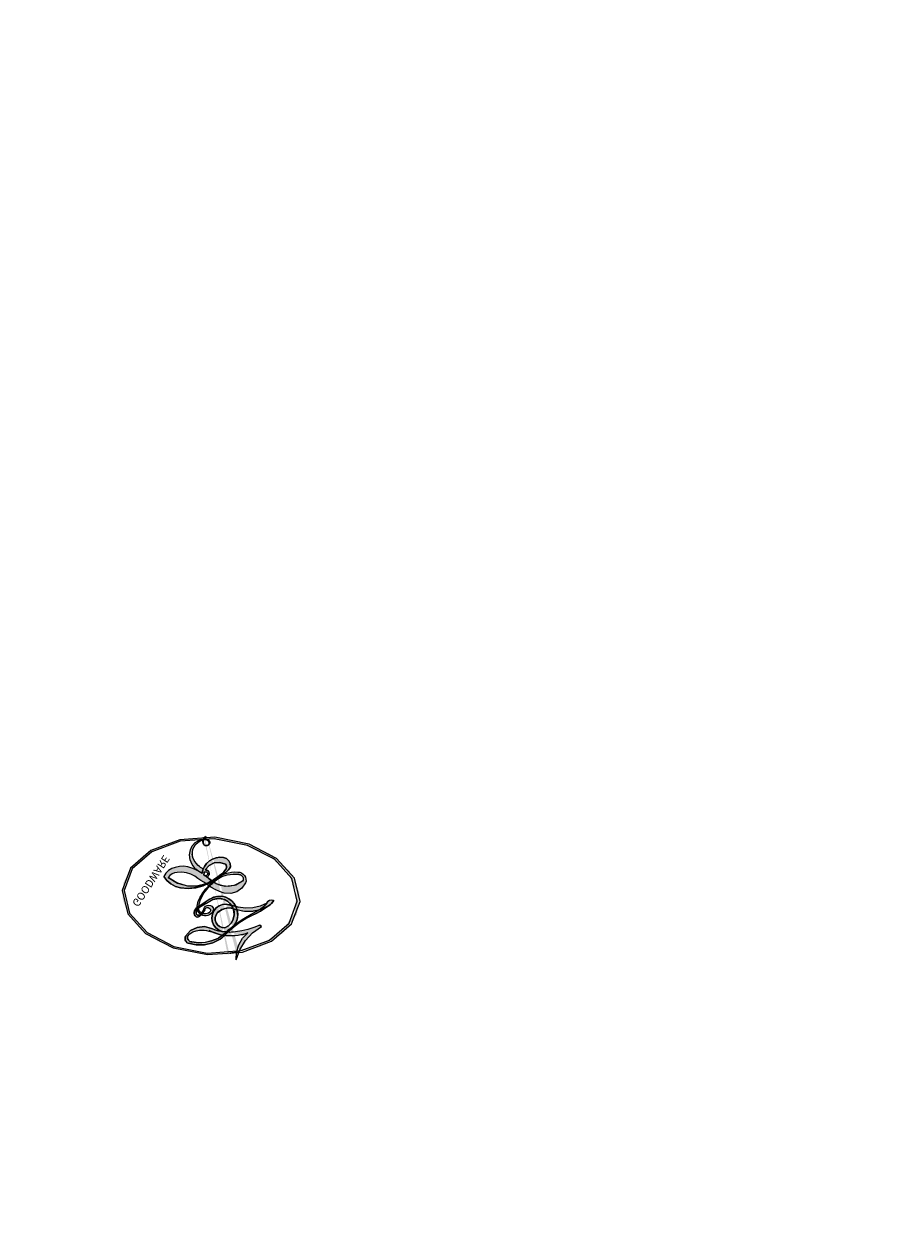
# Model space of a CAD drawing. Units: millimetres. Extents: x 17044 to 19717, y 14809 to 16069.
# Drawn here: x 18252 to 18252, y 15406 to 15406 of the extents above; entities that cross this region are included whole.
import ezdxf
from ezdxf.xclip import XClip

# ---------------------------------------------------------------- set-up
doc = ezdxf.new("R2010")
doc.units = ezdxf.units.MM
doc.header["$XCLIPFRAME"] = 2
doc.linetypes.add('HIDDEN', pattern=[9.525, 6.35, -3.175])
for name, color, linetype in [('H-08.木作(細線)', 8, 'Continuous'), ('IE-DIM', 3, 'Continuous'), ('文字', 4, 'Continuous')]:
    doc.layers.add(name, color=color, linetype=linetype)
doc.layers.add('logo', color=8, linetype='Continuous', plot=False)
doc.styles.add('CHINA', font='SIMPLEX.shx')
doc.styles.get("Standard").update_dxf_attribs({"font": 'arial.ttf'})
doc.dimstyles.new('DN-1', dxfattribs={"dimtxt": 2.6, "dimasz": 1, "dimexe": 1, "dimexo": 2, "dimgap": 0.5, "dimtad": 1, "dimdec": 0, "dimzin": 9, "dimdsep": 46, "dimtxsty": 'CHINA', "dimblk": 'ARCHTICK', "dimcen": 2, "dimdle": 1, "dimclrd": 5, "dimclre": 8, "dimclrt": 4, "dimadec": 1, "dimazin": 2, "dimtfac": 0.416667, "dimtdec": 0, "dimtix": 1, "dimtmove": 2, "dimatfit": 0, "dimldrblk": 'CCC', "dimfxl": 4, "dimfxlon": 1, "dimtzin": 0, "dimlwd": 25, "dimlwe": 25, "dimarcsym": 0})

# ---------------------------------------------------------------- blocks, each defined once
blk = doc.blocks.new('logo')
at = {"layer": 'logo'}
h = blk.add_hatch(color=256, dxfattribs=at)
edge = h.paths.add_edge_path()
edge.add_ellipse((0.1803, 0.6046), major_axis=(0.3229, 0.566), ratio=0.659111, start_angle=263.85756, end_angle=429.82505)
edge.add_arc((0.0177, 1.3916), 0.3993, 258.99674, 261.058)
edge.add_ellipse((0.1788, 0.6024), major_axis=(0.3143, 0.5509), ratio=0.659838, start_angle=263.24299, end_angle=428.51951, ccw=False)
edge.add_arc((0.5073, 0.3747), 0.0433, 263.99618, 282.4455)
edge = h.paths.add_edge_path()
edge.add_ellipse((0.1788, 0.6024), major_axis=(0.3143, 0.5509), ratio=0.659838, start_angle=70.27444, end_angle=262.83939, ccw=False)
edge.add_arc((0.0307, 1.2041), 0.2375, 245.23231, 248.25565, ccw=False)
edge.add_ellipse((0.1803, 0.6046), major_axis=(0.3229, 0.566), ratio=0.659111, start_angle=71.19986, end_angle=263.58748)
edge.add_arc((0.5027, 0.3668), 0.0389, 266.46583, 288.3928, ccw=False)
edge = h.paths.add_edge_path(flags=17)
edge.add_line((0.1957, 1.0197), (0.1957, 1.0341))
edge.add_arc((0.0177, 1.3916), 0.3993, 261.058, 296.46993, ccw=False)
edge.add_ellipse((0.1788, 0.6024), major_axis=(0.3143, 0.5509), ratio=0.659838, start_angle=68.51951, end_angle=70.27444)
edge.add_arc((0.0307, 1.2041), 0.2375, 248.25565, 287.73285)
edge.add_arc((0.1788, 0.8428), 0.1549, 119.27349, 139.70057)
edge.add_arc((0.4473, 0.5857), 0.5265, 137.2638, 146.32964)
edge.add_arc((0.7, 0.4867), 0.7938, 150.49544, 153.13315)
edge.add_arc((0.1745, 0.0672), 0.7993, 100.81859, 103.20768, ccw=False)
edge.add_arc((0.303, 0.6843), 0.3253, 138.92308, 148.89478, ccw=False)
edge.add_arc((0.6248, 0.3946), 0.7582, 124.46569, 138.40018, ccw=False)
edge = h.paths.add_edge_path()
edge.add_arc((0.0307, 1.2041), 0.2375, 233.35956, 245.23231)
edge.add_ellipse((0.1803, 0.6046), major_axis=(0.3229, 0.566), ratio=0.659111, start_angle=69.82505, end_angle=71.19986, ccw=False)
edge.add_arc((0.0177, 1.3916), 0.3993, 251.19228, 258.99674, ccw=False)
h.paths.add_polyline_path([(-0.0523, 0.8157, -0.021859), (-0.0151, 0.8313, -0.004955), (-0.0081, 0.8454, 0.012967), (-0.0482, 0.8349, 0.223317), (-0.2014, 0.6529, 0.425243), (-0.1683, 0.6104, 0.393247), (-0.0176, 0.7391, -0.084558), (0.0186, 0.8422, 0.019194), (-0.0151, 0.8313, 0.004726), (-0.0215, 0.8177, 0.021148), (-0.0385, 0.7313, -0.080721), (-0.0658, 0.6647, -0.104113), (-0.1095, 0.6339, -0.094873), (-0.1615, 0.6213, -0.207877), (-0.1806, 0.6426, -0.223034), (-0.1781, 0.6711, -0.16869)], flags=17)
h.paths.add_polyline_path([(0.3601, 0.9744, 0.088592), (0.2835, 0.9528, 0.140724), (0.1982, 0.8197, -0.012272), (0.2023, 0.8147, -0.041532), (0.2151, 0.7974, 0.005558), (0.221, 0.8159, -0.187874)], flags=17)
h.paths.add_polyline_path([(0.1897, 0.7303, 0.011592), (0.2047, 0.768, 0.056884), (0.1919, 0.7904, -0.271208), (0.1045, 0.7115, -0.679677), (0.0397, 0.8165, -0.290071), (0.1569, 0.8217, -0.103922), (0.1919, 0.7904, 0.053349), (0.1968, 0.8147, -0.004508), (0.1982, 0.8197, 0.220604), (0.0978, 0.8649, -0.015501), (0.0459, 0.849, 0.008768), (0.0302, 0.8453, 0.029539), (0.0175, 0.8364, 1.009367)], flags=17)
h.paths.add_polyline_path([(0.2151, 0.7974, -0.008928), (0.2047, 0.768, -0.347678), (0.168, 0.6314, 0.00727), (0.0636, 0.5788, -0.035606), (0.059, 0.5759, 0.01139), (0.0674, 0.5715, 0.012101), (0.1545, 0.6097, 0.461639)], flags=17)
h.paths.add_polyline_path([(0.1078, 0.6736, 0.433181), (0.0272, 0.6316, 0.04486), (0.0257, 0.6202, -0.026783), (0.0381, 0.6223, -0.142026), (0.0498, 0.6425, -0.307429), (0.0863, 0.6616, -0.953401), (0.0705, 0.6213, 0.069613), (0.0381, 0.6223, 0.042891), (0.037, 0.6152, -0.067719), (0.07, 0.6144, 0.893379)], flags=17)
h.paths.add_polyline_path([(0.0213, 0.6124, -0.009243), (0.0257, 0.6134, -0.026651), (0.0257, 0.6202, 0.013684), (0.0195, 0.6187, 0.174326), (-0.0035, 0.6063, 0.391287), (0.0056, 0.5707, 0.210555), (0.0418, 0.5633), (0.0429, 0.5616, 0.001326), (0.0526, 0.5654, -0.005065), (0.0499, 0.5671, -0.027528), (0.0446, 0.5718, -0.195292), (0.0171, 0.5802, -0.659298)], flags=17)
h.paths.add_polyline_path([(0.037, 0.6152, 0.023127), (0.0257, 0.6134, 0.184672), (0.0446, 0.5718, 0.098355), (0.059, 0.5759, -0.009788), (0.0518, 0.5801, -0.240413)], flags=17)
h.paths.add_polyline_path([(0.0674, 0.5715, -0.002039), (0.0526, 0.5654, 0.07599), (0.096, 0.5478, 0.108431), (0.2335, 0.5508, -0.004552), (0.2332, 0.5566, -0.028332), (0.1678, 0.5495, -0.123708)], flags=17)
h.paths.add_polyline_path([(0.3962, 0.7392, -0.55173), (0.4237, 0.6879, -0.18979), (0.3036, 0.573, -0.013881), (0.2725, 0.5646, 0.011039), (0.2726, 0.5563, 0.022162), (0.2946, 0.5619, -0.010966), (0.3114, 0.5679, -0.001761), (0.3461, 0.5836, 0.034744), (0.3759, 0.6031, 0.086103), (0.4335, 0.6718, 0.506659), (0.398, 0.7641, 0.355205), (0.2502, 0.6741, 0.093422), (0.2332, 0.5566, 0.017263), (0.2725, 0.5646, -0.31391)], flags=17)
h.paths.add_polyline_path([(0.2586, 0.5458, -0.009702), (0.2728, 0.5526, -0.004936), (0.2726, 0.5563, -0.035369), (0.2367, 0.5516, -0.002587), (0.2335, 0.5508, 0.014405), (0.2352, 0.5324, -0.020509)], flags=17)
h.paths.add_polyline_path([(0.2732, 0.5468, -0.007857), (0.2728, 0.5526, 0.009702), (0.2586, 0.5458, 0.020509), (0.2352, 0.5324, 0.000681), (0.2353, 0.5316, -0.002588), (0.236, 0.526, -0.013713), (0.2486, 0.5343, -0.01198)], flags=17)
h.paths.add_polyline_path([(0.2776, 0.5198, -0.036579), (0.2732, 0.5468, 0.01198), (0.2486, 0.5343, 0.013411), (0.236, 0.5259, 0.001089), (0.2351, 0.5252, 0.015933), (0.2355, 0.427, -0.190203), (0.1871, 0.3041, -0.266161), (0.1214, 0.2691, -0.207317), (0.1833, 0.4775, -0.064593), (0.2351, 0.5253, -0.001017), (0.2353, 0.5316, -0.000681), (0.2352, 0.5324, 0.152538), (0.1076, 0.3834, 0.230241), (0.1105, 0.2382, 0.234095), (0.2113, 0.2715, 0.172717), (0.2738, 0.3748, 0.028132), (0.2813, 0.4408, -0.014352), (0.2821, 0.4591, 0.062016), (0.314, 0.4484, 0.349487), (0.4649, 0.5257, 0.392407), (0.4355, 0.6058, 0.130108), (0.3831, 0.6, 0.001865), (0.3461, 0.5836, -0.054721), (0.2946, 0.5619, 0.014593), (0.2728, 0.5526, 0.007857), (0.2732, 0.5468, -0.01108), (0.2965, 0.5573, -0.100678), (0.4079, 0.5882, -0.349203), (0.4322, 0.5656, -0.402437), (0.3163, 0.4648, -0.009974), (0.3174, 0.4692, 0.613372), (0.2948, 0.5079, 0.175713), (0.2791, 0.5031, -0.002484), (0.2801, 0.4896, -0.463644), (0.3024, 0.493, -0.513768), (0.3005, 0.467, -0.075052), (0.281, 0.4766, 0.007944)], flags=17)
h.paths.add_polyline_path([(0.314, 0.4484, -0.062016), (0.2821, 0.4591, -0.007786), (0.2813, 0.4408, 0.027572), (0.2828, 0.4055, 0.0582), (0.2837, 0.3967, 0.26466), (0.3787, 0.2932, 0.315327), (0.4946, 0.3287, -0.025867), (0.4907, 0.3298, -0.380363), (0.3531, 0.3281, -0.153954), (0.3145, 0.405, -0.090831)], flags=17)
h.paths.add_polyline_path([(0.4638, 0.3683, 0.336432), (0.4907, 0.3298, 0.025867), (0.4946, 0.3287, 0.026394), (0.4986, 0.3323, -0.025927), (0.4942, 0.3334, -0.173285), (0.471, 0.3511, -0.685315), (0.4867, 0.3833, -0.491027), (0.5033, 0.3452, -0.040547), (0.4942, 0.3334, 0.025927), (0.4986, 0.3323, 0.139653), (0.5121, 0.3564, 1.004843)], flags=17)
h.paths.add_polyline_path([(0.4061, 1.0038, 0.143839), (0.3494, 0.9962, 0.069213), (0.2835, 0.9528, -0.088592), (0.3601, 0.9744, 0.404636)], flags=17)
h.paths.add_polyline_path([(0.2705, 0.9459, -0.01627), (0.2835, 0.9528, -0.069213), (0.3494, 0.9962, 0.037626), (0.2242, 0.9326, -0.082213), (0.038, 0.8548, 0.004306), (0.0245, 0.8523, 0.008989), (0.0186, 0.8422, -0.006474), (0.0302, 0.8453, -0.136946), (0.0978, 0.8649, 0.054668)], flags=17)
h = blk.add_hatch(color=256, dxfattribs=at)
edge = h.paths.add_edge_path()
edge.add_ellipse((0.1788, 0.6024), major_axis=(0.3143, 0.5509), ratio=0.659838, start_angle=68.51951, end_angle=70.27444, ccw=False)
edge.add_arc((0.0177, 1.3916), 0.3993, 258.99674, 261.058, ccw=False)
edge.add_ellipse((0.1803, 0.6046), major_axis=(0.3229, 0.566), ratio=0.659111, start_angle=69.82505, end_angle=71.19986)
edge.add_arc((0.0307, 1.2041), 0.2375, 245.23231, 248.25565)
for points in [[(0.0186, 0.8422, 0.019194), (-0.0151, 0.8313, 0.004726), (-0.0215, 0.8177, -0.044587), (-0.0444, 0.7318, -0.07623), (-0.0755, 0.671, -0.235864), (-0.1623, 0.6233, -0.450297), (-0.1781, 0.6711, -0.16869), (-0.0523, 0.8157, -0.021859), (-0.0151, 0.8313, -0.004955), (-0.0081, 0.8454, 0.012967), (-0.0482, 0.8349, 0.223317), (-0.2014, 0.6529, 0.425243), (-0.1683, 0.6104, 0.393247), (-0.0176, 0.7391, -0.084558)], [(-0.1623, 0.6233, -0.206522), (-0.1806, 0.6426, 0.207877), (-0.1615, 0.6213, 0.024305), (-0.1478, 0.6227, -0.043373)], [(0.2726, 0.5563, -0.011039), (0.2725, 0.5646, -0.017263), (0.2332, 0.5566, 0.004552), (0.2335, 0.5508, 0.002587), (0.2367, 0.5516, 0.035369)]]:
    blk.add_hatch(color=256, dxfattribs=at).paths.add_polyline_path(points)
h = blk.add_hatch(color=256, dxfattribs=at)
h.paths.add_polyline_path([(0.2151, 0.7974, 0.041532), (0.2023, 0.8147, 0.012272), (0.1982, 0.8197, 0.004508), (0.1968, 0.8147, -0.053349), (0.1919, 0.7904, -0.056884), (0.2047, 0.768, 0.008928)])
h.paths.add_polyline_path([(0.0186, 0.8422, -0.008989), (0.0245, 0.8523, 0.010425), (-0.0081, 0.8454, 0.004955), (-0.0151, 0.8313, -0.019194)])
h.paths.add_polyline_path([(0.0978, 0.8649, 0.136946), (0.0302, 0.8453, -0.008768), (0.0459, 0.849, 0.015501)])
h.paths.add_polyline_path([(0.0381, 0.6223, 0.026783), (0.0257, 0.6202, 0.026651), (0.0257, 0.6134, -0.023127), (0.037, 0.6152, -0.042891)])
h.paths.add_polyline_path([(0.0674, 0.5715, -0.01139), (0.059, 0.5759, -0.098355), (0.0446, 0.5718, 0.027528), (0.0499, 0.5671, 0.005065), (0.0526, 0.5654, 0.002039)])
for p, q in [((0.1957, 1.0341), (0.1957, 1.0197)), ((0.0429, 0.5616), (0.0418, 0.5633))]:
    blk.add_line(p, q, dxfattribs=at)
at = {"layer": 'logo', "lineweight": 0}
for p, q in [((0.1957, 1.0197), (0.1957, 1.0341)), ((0.0418, 0.5633), (0.0429, 0.5616))]:
    blk.add_line(p, q, dxfattribs=at)
at = {"layer": 'logo'}
for points in [[(-0.1683, 0.6104, -0.425243), (-0.2014, 0.6529, -0.223317), (-0.0482, 0.8349, -0.027703), (0.038, 0.8548, 0.082213), (0.2242, 0.9326, -0.037626), (0.3494, 0.9962, -0.143839), (0.4061, 1.0038, -0.872775)], [(0.1957, 1.0197, 0.060876), (0.0578, 0.898, 0.137716), (-0.0176, 0.7391, -0.393247), (-0.1683, 0.6104, 79.578459)], [(-0.111, 1.0136, 0.200172), (0.1957, 1.0341, -0.066965)], [(-0.111, 1.0136, 0.241802), (0.103, 0.9779, 0.575938)], [(0.103, 0.9779, 0.089367), (0.0606, 0.943, 0.028397)], [(0.1932, 1.018, 0.002733), (0.1957, 1.0197)], [(0.3494, 0.9962, 0.216717), (0.1968, 0.8147, 0.638327)], [(0.3601, 0.9744, 0.187874), (0.221, 0.8159, 0.783226)], [(0.2705, 0.9459, -0.105013), (0.3601, 0.9744, 0.404636), (0.4061, 1.0038, 1.743742)], [(-0.0523, 0.8157, -0.056349), (0.0459, 0.849, 0.070229), (0.2705, 0.9459, 0.769245)], [(0.0606, 0.943, 0.039578), (0.0092, 0.8776, 0.021193), (-0.0215, 0.8177, 0.700396)], [(-0.1615, 0.6213, -0.434531), (-0.1781, 0.6711, -0.16869), (-0.0523, 0.8157, 0.909183)], [(-0.0215, 0.8177, 0.021148), (-0.0385, 0.7313, 0.658186)], [(0.221, 0.8159, -0.026083), (0.1897, 0.7303, -1.009367), (0.0175, 0.8364, 0.624773)], [(0.0175, 0.8364, -0.416943), (0.2023, 0.8147, 0.828532)], [(0.1968, 0.8147, -0.329321), (0.1045, 0.7115, -0.679677), (0.0397, 0.8165, 0.415871)], [(0.0397, 0.8165, -0.290071), (0.1569, 0.8217, -0.539799), (0.168, 0.6314, 0.00727), (0.0636, 0.5788, -1.51475)], [(0.2023, 0.8147, -0.513007), (0.1545, 0.6097, -1.702754)], [(0.1678, 0.5495, 0.059536), (0.3036, 0.573, 0.18979), (0.4237, 0.6879, 0.55173), (0.3962, 0.7392, 0.38162), (0.2776, 0.5198, -0.007944), (0.281, 0.4766, -0.007944)], [(0.3759, 0.6031, 0.086103), (0.4335, 0.6718, 0.506659), (0.398, 0.7641, 0.355205), (0.2502, 0.6741, 0.113269), (0.2353, 0.5316, 0.583131)], [(0.0418, 0.5633, -0.210555), (0.0056, 0.5707, -0.391287), (-0.0035, 0.6063, -0.174326), (0.0195, 0.6187, -0.110406), (0.0705, 0.6213, 0.953401), (0.0863, 0.6616)], [(0.0636, 0.5788, -0.338614), (0.0171, 0.5802, -0.659298), (0.0213, 0.6124, -0.100316), (0.07, 0.6144, 0.893379), (0.1078, 0.6736, 0.433181), (0.0272, 0.6316, 0.289299), (0.0499, 0.5671, 0.081086), (0.096, 0.5478, -0.684784)], [(0.0863, 0.6616, 0.307429), (0.0498, 0.6425, 0.446432), (0.0518, 0.5801, 0.145269), (0.1678, 0.5495, -0.214979)], [(0.1545, 0.6097, -0.015466), (0.0429, 0.5616, 0.608014)], [(0.2821, 0.4591, -0.035926), (0.2738, 0.3748, -0.172717), (0.2113, 0.2715, -0.234095), (0.1105, 0.2382, -0.230241), (0.1076, 0.3834, -0.17359), (0.2586, 0.5458)], [(0.096, 0.5478, 0.111049), (0.2367, 0.5516, 0.147976), (0.3759, 0.6031, 0.393525)], [(0.2353, 0.5316, 0.016972), (0.2355, 0.427, -0.190203), (0.1871, 0.3041, -0.266161), (0.1214, 0.2691, -0.290937), (0.2486, 0.5343, 0.211969)], [(0.2486, 0.5343, -0.023063), (0.2965, 0.5573, -0.100678), (0.4079, 0.5882, -0.349203), (0.4322, 0.5656, -0.402437), (0.3163, 0.4648, -0.247136)], [(0.2586, 0.5458, -0.035274), (0.3114, 0.5679, -0.003626), (0.3831, 0.6, 0.389489)], [(0.3831, 0.6, -0.130108), (0.4355, 0.6058, -0.392407), (0.4649, 0.5257, -0.420619), (0.2821, 0.4591, -0.420619)], [(0.2791, 0.5031, -0.175713), (0.2948, 0.5079, -0.613372), (0.3174, 0.4692)], [(0.3005, 0.467, 0.513768), (0.3024, 0.493, 0.463644), (0.2801, 0.4896, 0.463644)], [(0.3005, 0.467, -0.075052), (0.281, 0.4766)], [(0.314, 0.4484, 0.090831), (0.3145, 0.405, 0.169704), (0.3594, 0.322)], [(0.3174, 0.4692, 0.009974), (0.3163, 0.4648, 0.009974)], [(0.5121, 0.3564, -0.166662), (0.4946, 0.3287, -0.70739)]]:
    blk.add_lwpolyline(points, format="xyb", dxfattribs=at)
at = {"layer": 'logo', "lineweight": 0}
for centre, radius, start, end in [((0.0177, 1.3916), 0.3993, 251.19228, 296.46993), ((0.6248, 0.3946), 0.7582, 124.46569, 138.40018), ((0.1788, 0.8428), 0.1549, 119.27349, 139.70057), ((0.494, 0.7165), 0.2906, 117.43284, 159.99428), ((0.7093, 0.1336), 0.9347, 112.64858, 121.26776), ((0.4727, 0.7377), 0.2864, 115.48938, 131.32661), ((0.4727, 0.7377), 0.2864, 115.48938, 131.32661), ((0.3824, 0.749), 0.2265, 95.64848, 115.89946), ((0.3824, 0.749), 0.2265, 95.64848, 115.89946), ((0.3906, 0.9036), 0.1015, 81.24388, 113.98479), ((0.3679, 1.0129), 0.0392, 258.55019, 346.67021), ((0.7, 0.4867), 0.7938, 150.49544, 153.13315), ((0.4473, 0.5857), 0.5265, 137.2638, 146.32964), ((0.303, 0.6843), 0.3253, 138.92308, 148.89478), ((-0.1038, 1.4559), 0.6176, 283.27444, 302.07394), ((-0.1851, 1.6928), 0.8749, 288.86325, 301.37978), ((0.4727, 0.7377), 0.2864, 131.32661, 163.36783), ((0.3824, 0.749), 0.2265, 115.89946, 119.62788), ((0.0688, 0.5809), 0.2796, 114.73617, 165.0904), ((0.0931, 0.5623), 0.2922, 119.85227, 158.15261), ((0.1439, 0.3979), 0.4616, 110.14825, 115.15718), ((0.1745, 0.0672), 0.7993, 103.20768, 106.17924), ((-0.5136, 0.9032), 0.4995, 339.92958, 350.14136), ((0.7, 0.4867), 0.7938, 154.26871, 155.35183), ((0.303, 0.6843), 0.3253, 150.95476, 170.28805), ((0.7, 0.4867), 0.7938, 153.13315, 154.26871), ((0.7, 0.4867), 0.7938, 153.13315, 154.26871), ((0.1439, 0.3979), 0.4616, 105.74977, 110.14825), ((0.1439, 0.3979), 0.4616, 105.74977, 110.14825), ((0.1745, 0.0672), 0.7993, 100.81859, 103.20768), ((0.1745, 0.0672), 0.7993, 100.81859, 103.20768), ((0.1031, 0.7826), 0.1011, 147.82947, 328.89781), ((0.0992, 0.734), 0.1309, 121.80363, 128.57159), ((0.303, 0.6843), 0.3253, 148.89478, 150.95476), ((0.303, 0.6843), 0.3253, 148.89478, 150.95476), ((0.1439, 0.3979), 0.4616, 104.26615, 105.74977), ((0.1745, 0.0672), 0.7993, 99.8317, 100.81859), ((0.0929, 0.7768), 0.0664, 143.30478, 280.11702), ((0.0992, 0.734), 0.1309, 90.61205, 121.80363), ((0.1439, 0.3979), 0.4616, 102.25666, 104.26615), ((0.1024, 0.7265), 0.1097, 60.18609, 124.88983), ((-0.1851, 1.6928), 0.8749, 285.31087, 288.86325), ((0.0992, 0.734), 0.1309, 40.85046, 90.61205), ((0.0808, 0.8255), 0.1165, 281.76526, 342.46144), ((0.1048, 0.7293), 0.1296, 292.57645, 31.69606), ((0.1, 0.7229), 0.114, 36.30794, 60.04003), ((0.0808, 0.8255), 0.1165, 342.46144, 354.67645), ((0.0808, 0.8255), 0.1165, 342.46144, 354.67645), ((0.1, 0.7229), 0.114, 23.28519, 36.30794), ((0.1, 0.7229), 0.114, 23.28519, 36.30794), ((0.4727, 0.7377), 0.2864, 163.36783, 164.40097), ((0.4727, 0.7377), 0.2864, 163.36783, 164.40097), ((0.0992, 0.734), 0.1309, 38.03812, 40.85046), ((0.0992, 0.734), 0.1309, 38.03812, 40.85046), ((0.1048, 0.7293), 0.1296, 31.69606, 41.20895), ((0.1048, 0.7293), 0.1296, 31.69606, 41.20895), ((-0.6147, 1.0724), 0.8741, 339.61543, 341.66153), ((-0.6147, 1.0724), 0.8741, 339.61543, 341.66153), ((-0.6147, 1.0724), 0.8741, 341.66153, 342.93543), ((-0.1622, 0.7557), 0.1455, 267.58444, 353.45274), ((-0.2581, 0.8027), 0.2251, 324.21419, 341.65106), ((0.1, 0.7229), 0.114, 306.5995, 23.28519), ((-0.6147, 1.0724), 0.8741, 336.95897, 339.61543), ((0.3795, 0.6282), 0.1372, 82.22764, 160.44886), ((0.4597, 0.5631), 0.1872, 109.83802, 179.54831), ((0.3938, 0.7049), 0.0345, 330.44396, 85.99132), ((0.3819, 0.7049), 0.0613, 327.27994, 74.75788), ((-0.1644, 0.6475), 0.0374, 171.83477, 263.98385), ((-0.149, 0.6541), 0.0336, 149.76878, 246.73644), ((-0.1667, 0.7341), 0.1109, 272.2715, 325.35734), ((0.0252, 0.5805), 0.0386, 98.60463, 138.15974), ((0.0261, 0.5954), 0.0177, 105.75255, 239.33976), ((0.0509, 0.5058), 0.1172, 102.41777, 105.55365), ((0.0505, 0.4932), 0.1227, 101.61865, 103.73682), ((0.0897, 0.6173), 0.064, 177.36611, 183.47272), ((0.0897, 0.6173), 0.064, 177.36611, 183.47272), ((0.0897, 0.6173), 0.064, 167.09192, 177.36611), ((0.0509, 0.5058), 0.1172, 96.28097, 102.41777), ((0.0509, 0.5058), 0.1172, 96.28097, 102.41777), ((0.0505, 0.4932), 0.1227, 96.31926, 101.61865), ((0.0505, 0.4932), 0.1227, 96.31926, 101.61865), ((0.0897, 0.6173), 0.064, 183.47272, 225.32498), ((0.0872, 0.6148), 0.0622, 70.67896, 164.3644), ((0.0788, 0.6122), 0.0419, 175.92485, 229.9973), ((0.0788, 0.6122), 0.0419, 166.10091, 175.92485), ((0.0788, 0.6122), 0.0419, 166.10091, 175.92485), ((0.0505, 0.4932), 0.1227, 80.82279, 96.31926), ((0.0788, 0.6122), 0.0419, 133.7672, 166.10091), ((0.0509, 0.5058), 0.1172, 80.35254, 96.28097), ((0.0821, 0.6252), 0.0367, 83.49639, 151.85224), ((1.9232, -2.9835), 4.0184, 115.89936, 117.56561), ((0.0856, 0.6461), 0.0353, 243.92629, 51.03406), ((0.0774, 0.6418), 0.0217, 251.39684, 65.93064), ((0.2178, 0.7829), 0.2268, 292.23667, 335.222), ((0.2067, 0.8033), 0.2622, 310.20086, 329.88565), ((0.0203, 0.5934), 0.027, 151.64247, 237.12153), ((0.0322, 0.6081), 0.0459, 234.58586, 282.14672), ((0.0413, 0.6099), 0.0383, 230.86464, 275.06594), ((-0.6779, 2.3896), 1.965, 291.5203, 291.82411), ((0.0413, 0.6099), 0.0383, 275.06594, 297.535), ((0.0897, 0.6173), 0.064, 225.32498, 231.63237), ((0.132, 0.6987), 0.1551, 238.05855, 239.21941), ((0.1614, 0.7602), 0.2108, 238.69501, 240.93811), ((-0.6779, 2.3896), 1.965, 291.82411, 292.29143), ((0.132, 0.6987), 0.1551, 239.21941, 256.60152), ((0.0413, 0.6099), 0.0383, 297.535, 305.69187), ((0.1614, 0.7602), 0.2108, 240.93811, 243.54842), ((-0.6779, 2.3896), 1.965, 292.29143, 295.06453), ((0.1614, 0.7602), 0.2108, 243.54842, 271.75689), ((0.1579, 0.8626), 0.3208, 258.87005, 283.6239), ((0.4099, 0.2538), 0.3289, 122.09656, 156.78822), ((0.3927, 0.3019), 0.2734, 124.97613, 186.87898), ((0.1375, 1.1295), 0.5808, 272.98878, 279.48024), ((0.1375, 1.1295), 0.5808, 279.48024, 283.4362), ((0.5532, 0.5703), 0.3203, 182.44531, 183.48862), ((0.1579, 0.8626), 0.3208, 283.6239, 284.21674), ((0.5532, 0.5703), 0.3203, 183.48862, 186.78971), ((0.4099, 0.2538), 0.3289, 117.39682, 122.09656), ((0.5532, 0.5703), 0.3203, 186.78971, 186.94575), ((-0.3046, 0.4543), 0.5453, 7.54291, 8.14878), ((0.3992, 0.2967), 0.2812, 122.37402, 125.44738), ((0.2213, 0.8073), 0.2562, 273.45121, 281.55387), ((0.5218, 0.0264), 0.5767, 115.53742, 118.28294), ((0.4416, 0.1831), 0.4063, 114.55321, 116.77663), ((0.1375, 1.1295), 0.5808, 283.4362, 286.61732), ((0.4597, 0.5631), 0.1872, 179.54831, 182.07819), ((0.2213, 0.8073), 0.2562, 281.55387, 286.63221), ((0.4597, 0.5631), 0.1872, 182.07819, 183.20941), ((0.4416, 0.1831), 0.4063, 111.20893, 114.55321), ((0.4597, 0.5631), 0.1872, 183.20941, 185.00998), ((0.5218, 0.0264), 0.5767, 112.99817, 115.53742), ((0.4597, 0.5631), 0.1872, 185.00998, 193.38953), ((0.3409, 0.5819), 0.1361, 244.37576, 335.62597), ((0.2213, 0.8073), 0.2562, 286.63221, 299.16087), ((0.4416, 0.1831), 0.4063, 108.69584, 111.20893), ((0.4283, 0.299), 0.29, 94.03737, 117.03352), ((2.5535, -4.3578), 5.412, 114.07039, 114.474), ((0.3218, 0.5755), 0.1109, 267.17501, 354.86171), ((0.2213, 0.8073), 0.2562, 299.16087, 307.12047), ((2.5535, -4.3578), 5.412, 113.64287, 114.07039), ((0.4204, 0.5038), 0.1032, 81.5328, 111.18472), ((0.4058, 0.5616), 0.0267, 8.50985, 85.50725), ((0.4071, 0.5499), 0.0627, 337.30852, 63.01001), ((-1.0804, 0.3891), 1.3642, 3.67682, 5.49741), ((0.2935, 0.4838), 0.0241, 86.75602, 126.61951), ((-1.0804, 0.3891), 1.3642, 4.22664, 4.79591), ((0.2927, 0.4819), 0.0148, 48.98775, 148.48579), ((0.3223, 0.5361), 0.0724, 235.2903, 252.45866), ((0.6015, 0.4365), 0.3202, 175.94934, 185.55578), ((0.6015, 0.4365), 0.3202, 175.94934, 185.55578), ((0.3409, 0.5819), 0.1361, 244.37576, 258.57062), ((0.2963, 0.4828), 0.0251, 327.19937, 93.29452), ((0.2921, 0.4807), 0.016, 301.30373, 50.07426), ((0.427, 0.4404), 0.1134, 165.27667, 167.5624), ((0.2584, 0.3138), 0.1661, 155.20302, 207.06659), ((0.3208, 0.405), 0.038, 179.29215, 192.61564), ((0.4221, 0.4285), 0.142, 192.91541, 252.21146), ((0.4557, 0.4277), 0.143, 189.15546, 227.68181), ((0.488, 0.3625), 0.0248, 345.86404, 166.41764), ((0.5027, 0.3668), 0.0389, 177.69163, 252.06991), ((0.4851, 0.3641), 0.0192, 85.25049, 222.94417), ((0.5073, 0.3747), 0.0433, 213.0653, 252.38889), ((0.4802, 0.3578), 0.0263, 331.25062, 75.8597), ((0.421, 0.4063), 0.1035, 219.3152, 312.34946), ((0.4113, 0.3937), 0.1056, 252.02832, 322.0343), ((0.5027, 0.3668), 0.0389, 252.06991, 306.69195), ((0.4263, 0.3951), 0.0917, 317.73654, 327.02424), ((0.5073, 0.3747), 0.0433, 252.38889, 295.424)]:
    blk.add_arc(centre, radius, start, end, dxfattribs=at)
at = {"layer": 'logo'}
for centre, major_axis, ratio in [((0.1803, 0.6046), (0.3229, 0.566), 0.659111), ((0.1788, 0.6024), (0.3143, 0.5509), 0.659838)]:
    blk.add_ellipse(centre, major_axis=major_axis, ratio=ratio, dxfattribs=at)
at = {"layer": 'logo', "insert": (-0.1835, 0.2053), "char_height": 0.056378, "width": 0.764125, "attachment_point": 1}
blk.add_mtext('{\\fVerdana|b0|i1|c0|p34;GOODWARE}', dxfattribs=at)
blk = doc.blocks.new('SE-21065L-d')
at = {"layer": 'H-08.木作(細線)'}
blk.add_arc((29.984453, -23.022282), 76.82242, 36.22595268, 48.43262065, dxfattribs=at)
at = {"layer": 'H-08.木作(細線)', "xscale": 0.002, "yscale": 0.002, "zscale": 0.002}
blk.add_blockref('logo', (81.538518, 33.929318), dxfattribs=at)
blk = doc.blocks.new('_ArchTick')
at = {"color": 0, "linetype": 'ByBlock', "const_width": 0.15}
blk.add_lwpolyline([(-0.5, -0.5), (0.5, 0.5)], dxfattribs=at)
blk = doc.blocks.new('CCC')
at = {"layer": 'IE-DIM', "color": 4, "linetype": 'Continuous', "const_width": 0.4320988}
blk.add_lwpolyline([(-1.7629115, 1.6108685), (-0.8369856, 0.0071178), (-1.7629115, -1.596633)], dxfattribs=at)

msp = doc.modelspace()

# ---------------------------------------------------------------- block references
at = {"color": 8}
ref = msp.add_blockref('SE-21065L-d', (18178.689207, 15356.139113, 0), dxfattribs=dict(at, xscale=-1, rotation=236.775708656134))
XClip(ref).set_block_clipping_path([(92.7644251104, -15.0746548715), (96.0484494913, -11.293526927), (97.9727458786, -8.2556511964), (102.5857829594, -6.6692123882), (104.6657974754, -2.9979931444), (102.2045102366, 8.8085280136), (94.286697066, 22.7223230386), (76.4605238986, 42.6768323837), (53.7478661286, 53.0025114383), (36.4416939908, 53.9774369772), (22.3351456307, 56.8000462046), (8.9587268127, 50.0502475061), (-2.9272954867, 50.7198344374), (-9.7692739294, 51.1052703078), (-11.5244508242, 52.2548889595), (-5.55405349, 57.5884872413), (-6.6512195082, 62.8514706119), (-10.9615037139, 66.5015523706), (-14.6900728668, 66.7115975072), (-12.6179465567, 73.0050116591), (-12.2694542863, 79.1911940703), (-6.7750702288, 74.8085515014), (-2.3780875768, 75.7251836867), (-1.1903567271, 81.1322879884), (-2.6372219054, 88.0727393386), (-4.3473214585, 91.4617304573), (-5.4246392838, 96.6295042536), (-5.2645194972, 99.4718347478), (-2.5778042631, 103.5737693284), (-2.1221038941, 111.6630322662), (-9.7604756321, 118.4348618363), (-14.8723187876, 119.7899041962), (-19.2766410967, 118.2672633735), (-23.1549136311, 114.6565803102), (-24.7089915459, 109.9734383047), (-23.1332595814, 106.8507302592), (-27.3845089389, 107.0902200515), (-32.5353388403, 110.4639484454), (-48.1958108439, 110.2741748658), (-57.3216943067, 106.893290788), (-69.8637495709, 96.90026693), (-80.4587830829, 87.435293433), (-88.7975951534, 68.6136821533), (-87.6130599356, 46.6800965888), (-87.0514814525, 35.6904055425), (-87.7251538094, 23.7318617277), (-87.074980239, 16.973887112), (-84.9068959546, 12.0733330608), (-90.7368931931, -0.0405784385), (-89.3989937749, -6.4583331562), (-80.4555270733, -13.6527591307), (-72.536292769, -16.2601918153), (-66.1827227263, -13.0541529353), (-62.2405852611, -5.5922752493), (-61.9044748476, 0.3741134033), (-64.2703418825, 3.0224505094), (-69.2844859037, 5.4456420559), (-68.5529500413, 7.6674458748), (-64.4774416019, 8.5170608274), (-58.2174451115, 8.1644103162), (-59.6748391543, 3.738046803), (-55.9103379632, 1.2723461683), (-47.8345495606, 1.2694862792), (-44.5834959726, 4.1737844122), (-42.7346601143, 8.6278967192), (-39.0251701539, 8.4189263894), (-34.9653970871, 9.669958927), (-32.8368742504, 6.6497557771), (-26.084540185, 7.6477649997), (-20.7073688086, 11.8756728463), (-20.1342903565, 13.61621348), (-3.5916891604, 21.963681479), (23.013483917, 31.181952913), (42.3337587458, 35.2096207798), (59.8704899447, 31.9184206113), (70.3627166819, 26.699460344), (76.1316393157, 21.8110654958), (81.9719412418, 14.711272794), (86.9809700752, 4.7846260094), (90.1363594533, -5.4758377731)])

# ---------------------------------------------------------------- leaders
at = {"layer": '文字', "color": 4, "linetype": 'HIDDEN', "ltscale": 0.6}
msp.add_leader([(18234.319641, 15405.312327), (18262.699761, 15405.312327), (18291.079882, 15405.312327)], dimstyle='DN-1', override={"dimasz": 2.4, "dimtad": 0, "dimclrd": 8, "dimlwd": 15}, dxfattribs=at)

doc.saveas('drawing.dxf')
